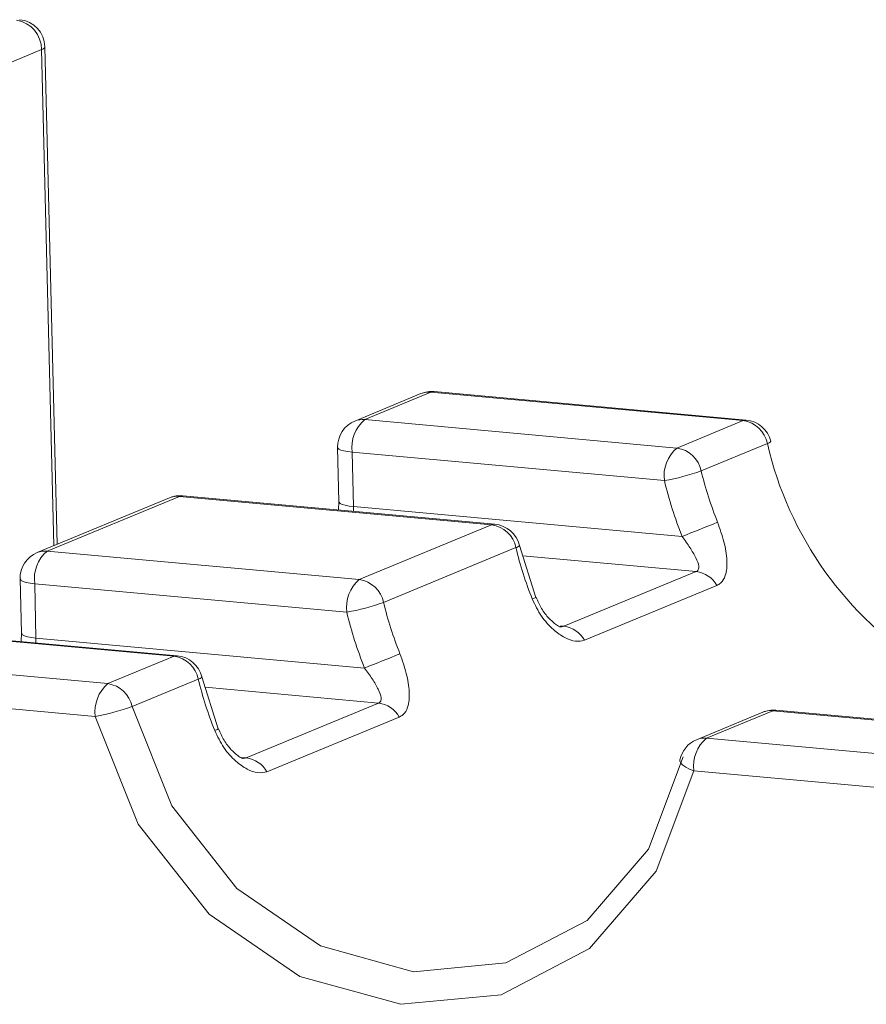
# Model space of a CAD drawing. Units: millimetres. Extents: x -75 to 1874, y -698 to -59.
# Drawn here: x 1756 to 1765, y -366 to -356 of the extents above; entities that cross this region are included whole.
import ezdxf

# ---------------------------------------------------------------- set-up
doc = ezdxf.new("R2010")
doc.units = ezdxf.units.MM
doc.header["$MEASUREMENT"] = 0
doc.layers.add('Layer 1', color=7, linetype='Continuous')

# ---------------------------------------------------------------- blocks, each defined once
blk = doc.blocks.new('block 2767')
at = {"layer": 'Layer 1', "color": 7, "lineweight": 9, "true_color": 0xffffff}
blk.add_lwpolyline([(1767.157, -363.202), (1763.883, -362.904)], dxfattribs=at)
blk = doc.blocks.new('block 2769')
at = {"layer": 'Layer 1', "color": 7, "lineweight": 9, "true_color": 0xffffff}
blk.add_open_spline([(1763.051, -363.213), (1762.961, -363.25), (1762.896, -363.329), (1762.876, -363.425)], degree=3, dxfattribs=at)
blk = doc.blocks.new('block 2771')
at = {"layer": 'Layer 1', "color": 7, "lineweight": 9, "true_color": 0xffffff}
blk.add_lwpolyline([(1763.745, -362.925), (1763.051, -363.213)], dxfattribs=at)
blk = doc.blocks.new('block 2772')
at = {"layer": 'Layer 1', "color": 7, "lineweight": 9, "true_color": 0xffffff}
blk.add_open_spline([(1763.883, -362.904), (1763.836, -362.9), (1763.789, -362.907), (1763.745, -362.925)], degree=3, dxfattribs=at)
blk = doc.blocks.new('block 2786')
at = {"layer": 'Layer 1', "color": 7, "lineweight": 9, "true_color": 0xffffff}
blk.add_open_spline([(1758.288, -363.409), (1758.287, -363.408), (1758.28, -363.405), (1758.271, -363.4), (1758.259, -363.394), (1758.245, -363.384), (1758.229, -363.372), (1758.211, -363.358), (1758.191, -363.339), (1758.171, -363.318), (1758.144, -363.289), (1758.118, -363.256), (1758.095, -363.218), (1758.073, -363.181), (1758.055, -363.14), (1758.037, -363.099)], degree=3, knots=[0, 0, 0, 0, 1, 1, 1, 2, 2, 2, 3, 3, 3, 4, 4, 4, 5, 5, 5, 5], dxfattribs=at)
blk = doc.blocks.new('block 2787')
at = {"layer": 'Layer 1', "color": 7, "lineweight": 9, "true_color": 0xffffff}
blk.add_lwpolyline([(1758.035, -363.1), (1757.862, -362.554)], dxfattribs=at)
blk = doc.blocks.new('block 2789')
at = {"layer": 'Layer 1', "color": 7, "lineweight": 9, "true_color": 0xffffff}
blk.add_open_spline([(1757.862, -362.554), (1757.832, -362.433), (1757.729, -362.343), (1757.604, -362.332)], degree=3, dxfattribs=at)
blk = doc.blocks.new('block 2792')
at = {"layer": 'Layer 1', "color": 7, "lineweight": 9, "true_color": 0xffffff}
blk.add_lwpolyline([(1757.604, -362.332), (1754.33, -362.034)], dxfattribs=at)
blk = doc.blocks.new('block 2820')
at = {"layer": 'Layer 1', "color": 7, "lineweight": 9, "true_color": 0xffffff}
blk.add_lwpolyline([(1755.97, -362.096), (1755.966, -362.183)], dxfattribs=at)
blk = doc.blocks.new('block 2821')
at = {"layer": 'Layer 1', "color": 7, "lineweight": 9, "true_color": 0xffffff}
blk.add_open_spline([(1756.136, -361.249), (1756.024, -361.296), (1755.953, -361.406), (1755.956, -361.526)], degree=3, dxfattribs=at)
blk = doc.blocks.new('block 2822')
at = {"layer": 'Layer 1', "color": 7, "lineweight": 9, "true_color": 0xffffff}
blk.add_lwpolyline([(1755.956, -361.526), (1755.97, -362.096)], dxfattribs=at)
blk = doc.blocks.new('block 2823')
at = {"layer": 'Layer 1', "color": 7, "lineweight": 9, "true_color": 0xffffff}
blk.add_lwpolyline([(1757.524, -360.674), (1756.136, -361.249)], dxfattribs=at)
blk = doc.blocks.new('block 2828')
at = {"layer": 'Layer 1', "color": 7, "lineweight": 9, "true_color": 0xffffff}
blk.add_open_spline([(1761.62, -362.028), (1761.619, -362.027), (1761.611, -362.024), (1761.602, -362.02), (1761.59, -362.013), (1761.576, -362.004), (1761.561, -361.992), (1761.543, -361.977), (1761.522, -361.959), (1761.502, -361.937), (1761.476, -361.909), (1761.449, -361.875), (1761.426, -361.837), (1761.404, -361.801), (1761.386, -361.76), (1761.368, -361.718)], degree=3, knots=[0, 0, 0, 0, 1, 1, 1, 2, 2, 2, 3, 3, 3, 4, 4, 4, 5, 5, 5, 5], dxfattribs=at)
blk = doc.blocks.new('block 2829')
at = {"layer": 'Layer 1', "color": 7, "lineweight": 9, "true_color": 0xffffff}
blk.add_lwpolyline([(1761.367, -361.72), (1761.193, -361.174)], dxfattribs=at)
blk = doc.blocks.new('block 2831')
at = {"layer": 'Layer 1', "color": 7, "lineweight": 9, "true_color": 0xffffff}
blk.add_open_spline([(1761.193, -361.174), (1761.164, -361.052), (1761.06, -360.963), (1760.936, -360.952)], degree=3, dxfattribs=at)
blk = doc.blocks.new('block 2834')
at = {"layer": 'Layer 1', "color": 7, "lineweight": 9, "true_color": 0xffffff}
blk.add_lwpolyline([(1760.936, -360.952), (1757.662, -360.653)], dxfattribs=at)
blk = doc.blocks.new('block 2839')
at = {"layer": 'Layer 1', "color": 7, "lineweight": 9, "true_color": 0xffffff}
blk.add_open_spline([(1757.662, -360.653), (1757.615, -360.649), (1757.567, -360.656), (1757.524, -360.674)], degree=3, dxfattribs=at)
blk = doc.blocks.new('block 2856')
at = {"layer": 'Layer 1', "color": 7, "lineweight": 9, "true_color": 0xffffff}
blk.add_open_spline([(1763.83, -360.081), (1763.801, -359.96), (1763.698, -359.87), (1763.573, -359.859)], degree=3, dxfattribs=at)
blk = doc.blocks.new('block 2857')
at = {"layer": 'Layer 1', "color": 7, "lineweight": 9, "true_color": 0xffffff}
blk.add_lwpolyline([(1763.573, -359.859), (1760.299, -359.56)], dxfattribs=at)
blk = doc.blocks.new('block 2858')
at = {"layer": 'Layer 1', "color": 7, "lineweight": 9, "true_color": 0xffffff}
blk.add_lwpolyline([(1759.301, -360.716), (1759.297, -360.802)], dxfattribs=at)
blk = doc.blocks.new('block 2859')
at = {"layer": 'Layer 1', "color": 7, "lineweight": 9, "true_color": 0xffffff}
blk.add_open_spline([(1759.467, -359.869), (1759.356, -359.915), (1759.284, -360.025), (1759.287, -360.146)], degree=3, dxfattribs=at)
blk = doc.blocks.new('block 2860')
at = {"layer": 'Layer 1', "color": 7, "lineweight": 9, "true_color": 0xffffff}
blk.add_lwpolyline([(1759.287, -360.146), (1759.301, -360.716)], dxfattribs=at)
blk = doc.blocks.new('block 2862')
at = {"layer": 'Layer 1', "color": 7, "lineweight": 9, "true_color": 0xffffff}
blk.add_lwpolyline([(1760.161, -359.581), (1759.467, -359.869)], dxfattribs=at)
blk = doc.blocks.new('block 2864')
at = {"layer": 'Layer 1', "color": 7, "lineweight": 9, "true_color": 0xffffff}
blk.add_open_spline([(1760.299, -359.56), (1760.252, -359.556), (1760.205, -359.563), (1760.161, -359.581)], degree=3, dxfattribs=at)
blk = doc.blocks.new('block 2944')
at = {"layer": 'Layer 1', "color": 7, "lineweight": 9, "true_color": 0xffffff}
blk.add_open_spline([(1756.216, -355.94), (1756.213, -355.791), (1756.099, -355.67), (1755.951, -355.656)], degree=3, dxfattribs=at)
blk = doc.blocks.new('block 2945')
at = {"layer": 'Layer 1', "color": 7, "lineweight": 9, "true_color": 0xffffff}
blk.add_lwpolyline([(1756.344, -361.163), (1756.216, -355.94)], dxfattribs=at)
blk = doc.blocks.new('block 3656')
at = {"layer": 'Layer 1', "color": 7, "lineweight": 9, "true_color": 0xffffff}
blk.add_lwpolyline([(1766.298, -363.838), (1763.024, -363.54)], dxfattribs=at)
blk = doc.blocks.new('block 3657')
at = {"layer": 'Layer 1', "color": 7, "lineweight": 9, "true_color": 0xffffff}
blk.add_open_spline([(1763.156, -363.197), (1763.056, -363.281), (1763.006, -363.41), (1763.024, -363.54)], degree=3, dxfattribs=at)
blk = doc.blocks.new('block 3658')
at = {"layer": 'Layer 1', "color": 7, "lineweight": 9, "true_color": 0xffffff}
blk.add_lwpolyline([(1763.156, -363.197), (1766.429, -363.495)], dxfattribs=at)
blk = doc.blocks.new('block 3661')
at = {"layer": 'Layer 1', "color": 7, "lineweight": 9, "true_color": 0xffffff}
blk.add_lwpolyline([(1756.745, -362.968), (1753.471, -362.669)], dxfattribs=at)
blk = doc.blocks.new('block 3662')
at = {"layer": 'Layer 1', "color": 7, "lineweight": 9, "true_color": 0xffffff}
blk.add_lwpolyline([(1763.024, -363.54), (1762.627, -364.593), (1761.928, -365.406), (1761.002, -365.89), (1759.951, -365.99), (1758.891, -365.697), (1757.938, -365.043), (1757.195, -364.098), (1756.745, -362.968)], dxfattribs=at)
blk = doc.blocks.new('block 3684')
at = {"layer": 'Layer 1', "color": 7, "lineweight": 9, "true_color": 0xffffff}
blk.add_lwpolyline([(1763.85, -362.909), (1763.156, -363.197)], dxfattribs=at)
blk = doc.blocks.new('block 3685')
at = {"layer": 'Layer 1', "color": 7, "lineweight": 9, "true_color": 0xffffff}
blk.add_lwpolyline([(1767.124, -363.208), (1763.85, -362.909)], dxfattribs=at)
blk = doc.blocks.new('block 3688')
at = {"layer": 'Layer 1', "color": 7, "lineweight": 9, "true_color": 0xffffff}
blk.add_open_spline([(1756.745, -362.968), (1756.877, -362.945), (1757.006, -362.91), (1757.131, -362.865)], degree=3, dxfattribs=at)
blk = doc.blocks.new('block 3689')
at = {"layer": 'Layer 1', "color": 7, "lineweight": 9, "true_color": 0xffffff}
blk.add_lwpolyline([(1757.131, -362.865), (1757.546, -363.906), (1758.229, -364.775), (1759.107, -365.378), (1760.083, -365.648), (1761.05, -365.555), (1761.903, -365.11), (1762.547, -364.362), (1762.912, -363.392)], dxfattribs=at)
blk = doc.blocks.new('block 3695')
at = {"layer": 'Layer 1', "color": 7, "lineweight": 9, "true_color": 0xffffff}
blk.add_lwpolyline([(1757.825, -362.577), (1757.131, -362.865)], dxfattribs=at)
blk = doc.blocks.new('block 3696')
at = {"layer": 'Layer 1', "color": 7, "lineweight": 9, "true_color": 0xffffff}
blk.add_open_spline([(1757.825, -362.577), (1757.87, -362.761), (1757.927, -362.941), (1757.997, -363.117)], degree=3, dxfattribs=at)
blk = doc.blocks.new('block 3697')
at = {"layer": 'Layer 1', "color": 7, "lineweight": 9, "true_color": 0xffffff}
blk.add_open_spline([(1757.997, -363.117), (1758.027, -363.179), (1758.057, -363.241), (1758.094, -363.296), (1758.13, -363.351), (1758.174, -363.398), (1758.218, -363.437), (1758.258, -363.472), (1758.298, -363.5), (1758.338, -363.522), (1758.377, -363.542), (1758.415, -363.556), (1758.449, -363.559), (1758.484, -363.563), (1758.514, -363.557), (1758.545, -363.55)], degree=3, knots=[0, 0, 0, 0, 1, 1, 1, 2, 2, 2, 3, 3, 3, 4, 4, 4, 5, 5, 5, 5], dxfattribs=at)
blk = doc.blocks.new('block 3698')
at = {"layer": 'Layer 1', "color": 7, "lineweight": 9, "true_color": 0xffffff}
blk.add_lwpolyline([(1759.933, -362.975), (1758.545, -363.55)], dxfattribs=at)
blk = doc.blocks.new('block 3699')
at = {"layer": 'Layer 1', "color": 7, "lineweight": 9, "true_color": 0xffffff}
blk.add_open_spline([(1759.933, -362.975), (1759.946, -362.968), (1759.96, -362.96), (1759.971, -362.951), (1759.994, -362.932), (1760.01, -362.904), (1760.021, -362.871), (1760.036, -362.826), (1760.04, -362.771), (1760.037, -362.71), (1760.034, -362.651), (1760.024, -362.585), (1760.007, -362.517), (1759.989, -362.45), (1759.965, -362.381), (1759.94, -362.311)], degree=3, knots=[0, 0, 0, 0, 1, 1, 1, 2, 2, 2, 3, 3, 3, 4, 4, 4, 5, 5, 5, 5], dxfattribs=at)
blk = doc.blocks.new('block 3700')
at = {"layer": 'Layer 1', "color": 7, "lineweight": 9, "true_color": 0xffffff}
blk.add_open_spline([(1759.769, -361.772), (1759.813, -361.956), (1759.87, -362.136), (1759.94, -362.311)], degree=3, dxfattribs=at)
blk = doc.blocks.new('block 3701')
at = {"layer": 'Layer 1', "color": 7, "lineweight": 9, "true_color": 0xffffff}
blk.add_lwpolyline([(1761.157, -361.197), (1759.769, -361.772)], dxfattribs=at)
blk = doc.blocks.new('block 3702')
at = {"layer": 'Layer 1', "color": 7, "lineweight": 9, "true_color": 0xffffff}
blk.add_open_spline([(1761.157, -361.197), (1761.201, -361.381), (1761.258, -361.561), (1761.328, -361.736)], degree=3, dxfattribs=at)
blk = doc.blocks.new('block 3703')
at = {"layer": 'Layer 1', "color": 7, "lineweight": 9, "true_color": 0xffffff}
blk.add_open_spline([(1761.328, -361.736), (1761.358, -361.799), (1761.388, -361.861), (1761.425, -361.916), (1761.462, -361.97), (1761.505, -362.018), (1761.55, -362.057), (1761.589, -362.091), (1761.629, -362.12), (1761.67, -362.141), (1761.708, -362.161), (1761.746, -362.175), (1761.78, -362.179), (1761.815, -362.183), (1761.845, -362.176), (1761.876, -362.17)], degree=3, knots=[0, 0, 0, 0, 1, 1, 1, 2, 2, 2, 3, 3, 3, 4, 4, 4, 5, 5, 5, 5], dxfattribs=at)
blk = doc.blocks.new('block 3704')
at = {"layer": 'Layer 1', "color": 7, "lineweight": 9, "true_color": 0xffffff}
blk.add_lwpolyline([(1763.264, -361.594), (1761.876, -362.17)], dxfattribs=at)
blk = doc.blocks.new('block 3705')
at = {"layer": 'Layer 1', "color": 7, "lineweight": 9, "true_color": 0xffffff}
blk.add_open_spline([(1763.264, -361.594), (1763.278, -361.587), (1763.291, -361.58), (1763.303, -361.57), (1763.325, -361.551), (1763.342, -361.524), (1763.353, -361.49), (1763.367, -361.446), (1763.372, -361.391), (1763.369, -361.33), (1763.366, -361.27), (1763.356, -361.204), (1763.338, -361.136), (1763.321, -361.069), (1763.296, -361), (1763.272, -360.931)], degree=3, knots=[0, 0, 0, 0, 1, 1, 1, 2, 2, 2, 3, 3, 3, 4, 4, 4, 5, 5, 5, 5], dxfattribs=at)
blk = doc.blocks.new('block 3706')
at = {"layer": 'Layer 1', "color": 7, "lineweight": 9, "true_color": 0xffffff}
blk.add_open_spline([(1763.1, -360.392), (1763.144, -360.575), (1763.202, -360.756), (1763.272, -360.931)], degree=3, dxfattribs=at)
blk = doc.blocks.new('block 3707')
at = {"layer": 'Layer 1', "color": 7, "lineweight": 9, "true_color": 0xffffff}
blk.add_lwpolyline([(1763.794, -360.104), (1763.1, -360.392)], dxfattribs=at)
blk = doc.blocks.new('block 3708')
at = {"layer": 'Layer 1', "color": 7, "lineweight": 9, "true_color": 0xffffff}
blk.add_open_spline([(1763.794, -360.104), (1764.019, -361.079), (1764.622, -361.925), (1765.47, -362.456)], degree=3, dxfattribs=at)
blk = doc.blocks.new('block 3764')
at = {"layer": 'Layer 1', "color": 7, "lineweight": 9, "true_color": 0xffffff}
blk.add_open_spline([(1757.131, -362.865), (1757.105, -362.739), (1757.004, -362.644), (1756.877, -362.625)], degree=3, dxfattribs=at)
blk = doc.blocks.new('block 3765')
at = {"layer": 'Layer 1', "color": 7, "lineweight": 9, "true_color": 0xffffff}
blk.add_open_spline([(1756.877, -362.625), (1756.777, -362.709), (1756.727, -362.838), (1756.745, -362.968)], degree=3, dxfattribs=at)
blk = doc.blocks.new('block 3768')
at = {"layer": 'Layer 1', "color": 7, "lineweight": 9, "true_color": 0xffffff}
blk.add_lwpolyline([(1753.603, -362.327), (1756.877, -362.625)], dxfattribs=at)
blk = doc.blocks.new('block 3770')
at = {"layer": 'Layer 1', "color": 7, "lineweight": 9, "true_color": 0xffffff}
blk.add_lwpolyline([(1756.877, -362.625), (1757.571, -362.337)], dxfattribs=at)
blk = doc.blocks.new('block 3771')
at = {"layer": 'Layer 1', "color": 7, "lineweight": 9, "true_color": 0xffffff}
blk.add_open_spline([(1757.825, -362.577), (1757.799, -362.452), (1757.698, -362.356), (1757.571, -362.337)], degree=3, dxfattribs=at)
blk = doc.blocks.new('block 3773')
at = {"layer": 'Layer 1', "color": 7, "lineweight": 9, "true_color": 0xffffff}
blk.add_lwpolyline([(1757.571, -362.337), (1754.297, -362.039)], dxfattribs=at)
blk = doc.blocks.new('block 3793')
at = {"layer": 'Layer 1', "color": 7, "lineweight": 9, "true_color": 0xffffff}
blk.add_open_spline([(1758.545, -363.55), (1758.5, -363.47), (1758.42, -363.415), (1758.328, -363.404)], degree=3, dxfattribs=at)
blk = doc.blocks.new('block 3795')
at = {"layer": 'Layer 1', "color": 7, "lineweight": 9, "true_color": 0xffffff}
blk.add_lwpolyline([(1758.328, -363.404), (1759.716, -362.829)], dxfattribs=at)
blk = doc.blocks.new('block 3796')
at = {"layer": 'Layer 1', "color": 7, "lineweight": 9, "true_color": 0xffffff}
blk.add_open_spline([(1759.933, -362.975), (1759.888, -362.894), (1759.808, -362.84), (1759.716, -362.829)], degree=3, dxfattribs=at)
blk = doc.blocks.new('block 3823')
at = {"layer": 'Layer 1', "color": 7, "lineweight": 9, "true_color": 0xffffff}
blk.add_open_spline([(1759.569, -362.461), (1759.597, -362.499), (1759.625, -362.538), (1759.649, -362.576), (1759.674, -362.613), (1759.695, -362.649), (1759.712, -362.684), (1759.728, -362.716), (1759.74, -362.747), (1759.743, -362.773), (1759.744, -362.786), (1759.743, -362.798), (1759.739, -362.808), (1759.737, -362.811), (1759.736, -362.814), (1759.733, -362.816), (1759.729, -362.821), (1759.723, -362.825), (1759.716, -362.829)], degree=3, knots=[0, 0, 0, 0, 1, 1, 1, 2, 2, 2, 3, 3, 3, 4, 4, 4, 5, 5, 5, 6, 6, 6, 6], dxfattribs=at)
blk = doc.blocks.new('block 3824')
at = {"layer": 'Layer 1', "color": 7, "lineweight": 9, "true_color": 0xffffff}
blk.add_open_spline([(1759.569, -362.461), (1759.693, -362.412), (1759.817, -362.362), (1759.94, -362.311)], degree=3, dxfattribs=at)
blk = doc.blocks.new('block 3825')
at = {"layer": 'Layer 1', "color": 7, "lineweight": 9, "true_color": 0xffffff}
blk.add_lwpolyline([(1756.122, -362.147), (1759.569, -362.461)], dxfattribs=at)
blk = doc.blocks.new('block 3826')
at = {"layer": 'Layer 1', "color": 7, "lineweight": 9, "true_color": 0xffffff}
blk.add_open_spline([(1759.382, -361.875), (1759.43, -362.074), (1759.493, -362.27), (1759.569, -362.461)], degree=3, dxfattribs=at)
blk = doc.blocks.new('block 3827')
at = {"layer": 'Layer 1', "color": 7, "lineweight": 9, "true_color": 0xffffff}
blk.add_open_spline([(1759.382, -361.875), (1759.514, -361.852), (1759.643, -361.817), (1759.769, -361.772)], degree=3, dxfattribs=at)
blk = doc.blocks.new('block 3828')
at = {"layer": 'Layer 1', "color": 7, "lineweight": 9, "true_color": 0xffffff}
blk.add_open_spline([(1759.769, -361.772), (1759.743, -361.647), (1759.641, -361.551), (1759.514, -361.532)], degree=3, dxfattribs=at)
blk = doc.blocks.new('block 3829')
at = {"layer": 'Layer 1', "color": 7, "lineweight": 9, "true_color": 0xffffff}
blk.add_open_spline([(1759.514, -361.532), (1759.415, -361.616), (1759.365, -361.746), (1759.382, -361.875)], degree=3, dxfattribs=at)
blk = doc.blocks.new('block 3830')
at = {"layer": 'Layer 1', "color": 7, "lineweight": 9, "true_color": 0xffffff}
blk.add_lwpolyline([(1756.109, -361.577), (1756.122, -362.147)], dxfattribs=at)
blk = doc.blocks.new('block 3831')
at = {"layer": 'Layer 1', "color": 7, "lineweight": 9, "true_color": 0xffffff}
blk.add_lwpolyline([(1759.382, -361.875), (1756.109, -361.577)], dxfattribs=at)
blk = doc.blocks.new('block 3832')
at = {"layer": 'Layer 1', "color": 7, "lineweight": 9, "true_color": 0xffffff}
blk.add_lwpolyline([(1756.24, -361.234), (1759.514, -361.532)], dxfattribs=at)
blk = doc.blocks.new('block 3833')
at = {"layer": 'Layer 1', "color": 7, "lineweight": 9, "true_color": 0xffffff}
blk.add_open_spline([(1756.24, -361.234), (1756.141, -361.318), (1756.091, -361.447), (1756.109, -361.577)], degree=3, dxfattribs=at)
blk = doc.blocks.new('block 3834')
at = {"layer": 'Layer 1', "color": 7, "lineweight": 9, "true_color": 0xffffff}
blk.add_lwpolyline([(1759.514, -361.532), (1760.902, -360.957)], dxfattribs=at)
blk = doc.blocks.new('block 3835')
at = {"layer": 'Layer 1', "color": 7, "lineweight": 9, "true_color": 0xffffff}
blk.add_open_spline([(1761.157, -361.197), (1761.131, -361.071), (1761.029, -360.976), (1760.902, -360.957)], degree=3, dxfattribs=at)
blk = doc.blocks.new('block 3836')
at = {"layer": 'Layer 1', "color": 7, "lineweight": 9, "true_color": 0xffffff}
blk.add_lwpolyline([(1757.628, -360.659), (1756.24, -361.234)], dxfattribs=at)
blk = doc.blocks.new('block 3837')
at = {"layer": 'Layer 1', "color": 7, "lineweight": 9, "true_color": 0xffffff}
blk.add_lwpolyline([(1760.902, -360.957), (1757.628, -360.659)], dxfattribs=at)
blk = doc.blocks.new('block 3862')
at = {"layer": 'Layer 1', "color": 7, "lineweight": 9, "true_color": 0xffffff}
blk.add_open_spline([(1761.876, -362.17), (1761.831, -362.089), (1761.751, -362.035), (1761.66, -362.023)], degree=3, dxfattribs=at)
blk = doc.blocks.new('block 3863')
at = {"layer": 'Layer 1', "color": 7, "lineweight": 9, "true_color": 0xffffff}
blk.add_lwpolyline([(1761.66, -362.023), (1763.048, -361.448)], dxfattribs=at)
blk = doc.blocks.new('block 3864')
at = {"layer": 'Layer 1', "color": 7, "lineweight": 9, "true_color": 0xffffff}
blk.add_open_spline([(1763.264, -361.594), (1763.219, -361.514), (1763.139, -361.46), (1763.048, -361.448)], degree=3, dxfattribs=at)
blk = doc.blocks.new('block 3881')
at = {"layer": 'Layer 1', "color": 7, "lineweight": 9, "true_color": 0xffffff}
blk.add_open_spline([(1763.794, -360.104), (1763.809, -360.102), (1763.822, -360.094), (1763.83, -360.081)], degree=3, dxfattribs=at)
blk = doc.blocks.new('block 3897')
at = {"layer": 'Layer 1', "color": 7, "lineweight": 9, "true_color": 0xffffff}
blk.add_open_spline([(1762.9, -361.08), (1762.928, -361.119), (1762.956, -361.158), (1762.981, -361.195), (1763.005, -361.233), (1763.027, -361.269), (1763.043, -361.303), (1763.059, -361.336), (1763.071, -361.366), (1763.074, -361.392), (1763.075, -361.405), (1763.074, -361.417), (1763.07, -361.427), (1763.069, -361.43), (1763.067, -361.433), (1763.065, -361.436), (1763.06, -361.441), (1763.054, -361.445), (1763.048, -361.448)], degree=3, knots=[0, 0, 0, 0, 1, 1, 1, 2, 2, 2, 3, 3, 3, 4, 4, 4, 5, 5, 5, 6, 6, 6, 6], dxfattribs=at)
blk = doc.blocks.new('block 3898')
at = {"layer": 'Layer 1', "color": 7, "lineweight": 9, "true_color": 0xffffff}
blk.add_open_spline([(1762.9, -361.08), (1763.024, -361.031), (1763.148, -360.982), (1763.272, -360.931)], degree=3, dxfattribs=at)
blk = doc.blocks.new('block 3899')
at = {"layer": 'Layer 1', "color": 7, "lineweight": 9, "true_color": 0xffffff}
blk.add_lwpolyline([(1759.454, -360.766), (1762.9, -361.08)], dxfattribs=at)
blk = doc.blocks.new('block 3900')
at = {"layer": 'Layer 1', "color": 7, "lineweight": 9, "true_color": 0xffffff}
blk.add_open_spline([(1762.714, -360.494), (1762.762, -360.694), (1762.824, -360.89), (1762.9, -361.08)], degree=3, dxfattribs=at)
blk = doc.blocks.new('block 3901')
at = {"layer": 'Layer 1', "color": 7, "lineweight": 9, "true_color": 0xffffff}
blk.add_open_spline([(1762.714, -360.494), (1762.845, -360.471), (1762.975, -360.437), (1763.1, -360.392)], degree=3, dxfattribs=at)
blk = doc.blocks.new('block 3902')
at = {"layer": 'Layer 1', "color": 7, "lineweight": 9, "true_color": 0xffffff}
blk.add_open_spline([(1762.846, -360.152), (1762.746, -360.236), (1762.696, -360.365), (1762.714, -360.494)], degree=3, dxfattribs=at)
blk = doc.blocks.new('block 3903')
at = {"layer": 'Layer 1', "color": 7, "lineweight": 9, "true_color": 0xffffff}
blk.add_open_spline([(1763.1, -360.392), (1763.074, -360.266), (1762.972, -360.17), (1762.846, -360.152)], degree=3, dxfattribs=at)
blk = doc.blocks.new('block 3904')
at = {"layer": 'Layer 1', "color": 7, "lineweight": 9, "true_color": 0xffffff}
blk.add_lwpolyline([(1759.44, -360.196), (1759.454, -360.766)], dxfattribs=at)
blk = doc.blocks.new('block 3905')
at = {"layer": 'Layer 1', "color": 7, "lineweight": 9, "true_color": 0xffffff}
blk.add_lwpolyline([(1762.714, -360.494), (1759.44, -360.196)], dxfattribs=at)
blk = doc.blocks.new('block 3906')
at = {"layer": 'Layer 1', "color": 7, "lineweight": 9, "true_color": 0xffffff}
blk.add_lwpolyline([(1759.572, -359.854), (1762.846, -360.152)], dxfattribs=at)
blk = doc.blocks.new('block 3907')
at = {"layer": 'Layer 1', "color": 7, "lineweight": 9, "true_color": 0xffffff}
blk.add_open_spline([(1759.572, -359.854), (1759.472, -359.938), (1759.422, -360.067), (1759.44, -360.196)], degree=3, dxfattribs=at)
blk = doc.blocks.new('block 3908')
at = {"layer": 'Layer 1', "color": 7, "lineweight": 9, "true_color": 0xffffff}
blk.add_lwpolyline([(1762.846, -360.152), (1763.54, -359.864)], dxfattribs=at)
blk = doc.blocks.new('block 3909')
at = {"layer": 'Layer 1', "color": 7, "lineweight": 9, "true_color": 0xffffff}
blk.add_open_spline([(1763.794, -360.104), (1763.768, -359.979), (1763.667, -359.883), (1763.54, -359.864)], degree=3, dxfattribs=at)
blk = doc.blocks.new('block 3910')
at = {"layer": 'Layer 1', "color": 7, "lineweight": 9, "true_color": 0xffffff}
blk.add_lwpolyline([(1760.266, -359.566), (1759.572, -359.854)], dxfattribs=at)
blk = doc.blocks.new('block 3911')
at = {"layer": 'Layer 1', "color": 7, "lineweight": 9, "true_color": 0xffffff}
blk.add_lwpolyline([(1763.54, -359.864), (1760.266, -359.566)], dxfattribs=at)
blk = doc.blocks.new('block 4020')
at = {"layer": 'Layer 1', "color": 7, "lineweight": 9, "true_color": 0xffffff}
blk.add_lwpolyline([(1756.181, -355.97), (1755.487, -356.258)], dxfattribs=at)
blk = doc.blocks.new('block 4170')
at = {"layer": 'Layer 1', "color": 7, "lineweight": 9, "true_color": 0xffffff}
blk.add_open_spline([(1756.181, -355.97), (1756.181, -355.816), (1756.07, -355.685), (1755.918, -355.662)], degree=3, dxfattribs=at)
blk = doc.blocks.new('block 4795')
at = {"layer": 'Layer 1', "color": 8, "lineweight": 9, "true_color": 0x808080}
blk.add_lwpolyline([(1763.85, -362.909), (1763.877, -362.904), (1763.883, -362.904)], dxfattribs=at)
blk = doc.blocks.new('block 4796')
at = {"layer": 'Layer 1', "color": 8, "lineweight": 9, "true_color": 0x808080}
blk.add_lwpolyline([(1763.024, -363.54), (1762.977, -363.521), (1762.938, -363.501), (1762.908, -363.48), (1762.887, -363.459), (1762.877, -363.439), (1762.876, -363.425)], dxfattribs=at)
blk = doc.blocks.new('block 4797')
at = {"layer": 'Layer 1', "color": 8, "lineweight": 9, "true_color": 0x808080}
blk.add_open_spline([(1763.156, -363.197), (1763.12, -363.194), (1763.084, -363.199), (1763.051, -363.213)], degree=3, dxfattribs=at)
blk = doc.blocks.new('block 4798')
at = {"layer": 'Layer 1', "color": 8, "lineweight": 9, "true_color": 0x808080}
blk.add_open_spline([(1763.85, -362.909), (1763.814, -362.906), (1763.778, -362.911), (1763.745, -362.925)], degree=3, dxfattribs=at)
blk = doc.blocks.new('block 4820')
at = {"layer": 'Layer 1', "color": 8, "lineweight": 9, "true_color": 0x808080}
blk.add_open_spline([(1758.328, -363.404), (1758.315, -363.407), (1758.302, -363.411), (1758.284, -363.408)], degree=3, dxfattribs=at)
blk = doc.blocks.new('block 4821')
at = {"layer": 'Layer 1', "color": 8, "lineweight": 9, "true_color": 0x808080}
blk.add_open_spline([(1757.997, -363.117), (1758.01, -363.112), (1758.023, -363.106), (1758.035, -363.1)], degree=3, dxfattribs=at)
blk = doc.blocks.new('block 4822')
at = {"layer": 'Layer 1', "color": 8, "lineweight": 9, "true_color": 0x808080}
blk.add_open_spline([(1757.825, -362.577), (1757.84, -362.575), (1757.853, -362.567), (1757.862, -362.554)], degree=3, dxfattribs=at)
blk = doc.blocks.new('block 4824')
at = {"layer": 'Layer 1', "color": 8, "lineweight": 9, "true_color": 0x808080}
blk.add_lwpolyline([(1757.604, -362.332), (1757.598, -362.332), (1757.571, -362.337)], dxfattribs=at)
blk = doc.blocks.new('block 4829')
at = {"layer": 'Layer 1', "color": 8, "lineweight": 9, "true_color": 0x808080}
blk.add_lwpolyline([(1758.289, -363.4), (1758.328, -363.404)], dxfattribs=at)
blk = doc.blocks.new('block 4834')
at = {"layer": 'Layer 1', "color": 8, "lineweight": 9, "true_color": 0x808080}
blk.add_lwpolyline([(1759.716, -362.829), (1757.896, -362.663)], dxfattribs=at)
blk = doc.blocks.new('block 4842')
at = {"layer": 'Layer 1', "color": 8, "lineweight": 9, "true_color": 0x808080}
blk.add_lwpolyline([(1756.122, -362.147), (1756.122, -362.197)], dxfattribs=at)
blk = doc.blocks.new('block 4863')
at = {"layer": 'Layer 1', "color": 8, "lineweight": 9, "true_color": 0x808080}
blk.add_open_spline([(1755.97, -362.097), (1755.971, -362.102), (1755.982, -362.113), (1755.982, -362.113), (1755.982, -362.113), (1756.003, -362.124), (1756.003, -362.124), (1756.003, -362.124), (1756.035, -362.133), (1756.035, -362.133), (1756.035, -362.133), (1756.075, -362.141), (1756.075, -362.141), (1756.075, -362.141), (1756.122, -362.147), (1756.122, -362.147)], degree=3, knots=[0, 0, 0, 0, 1, 1, 1, 2, 2, 2, 3, 3, 3, 4, 4, 4, 5, 5, 5, 5], dxfattribs=at)
blk = doc.blocks.new('block 4864')
at = {"layer": 'Layer 1', "color": 8, "lineweight": 9, "true_color": 0x808080}
blk.add_open_spline([(1755.956, -361.526), (1755.957, -361.532), (1755.968, -361.543), (1755.968, -361.543), (1755.968, -361.543), (1755.989, -361.554), (1755.989, -361.554), (1755.989, -361.554), (1756.021, -361.563), (1756.021, -361.563), (1756.021, -361.563), (1756.061, -361.571), (1756.061, -361.571), (1756.061, -361.571), (1756.109, -361.577), (1756.109, -361.577)], degree=3, knots=[0, 0, 0, 0, 1, 1, 1, 2, 2, 2, 3, 3, 3, 4, 4, 4, 5, 5, 5, 5], dxfattribs=at)
blk = doc.blocks.new('block 4865')
at = {"layer": 'Layer 1', "color": 8, "lineweight": 9, "true_color": 0x808080}
blk.add_open_spline([(1756.24, -361.234), (1756.205, -361.23), (1756.169, -361.236), (1756.136, -361.249)], degree=3, dxfattribs=at)
blk = doc.blocks.new('block 4866')
at = {"layer": 'Layer 1', "color": 8, "lineweight": 9, "true_color": 0x808080}
blk.add_open_spline([(1757.628, -360.659), (1757.593, -360.655), (1757.557, -360.661), (1757.524, -360.674)], degree=3, dxfattribs=at)
blk = doc.blocks.new('block 4872')
at = {"layer": 'Layer 1', "color": 8, "lineweight": 9, "true_color": 0x808080}
blk.add_open_spline([(1761.66, -362.023), (1761.646, -362.027), (1761.633, -362.03), (1761.615, -362.028)], degree=3, dxfattribs=at)
blk = doc.blocks.new('block 4873')
at = {"layer": 'Layer 1', "color": 8, "lineweight": 9, "true_color": 0x808080}
blk.add_open_spline([(1761.328, -361.736), (1761.341, -361.731), (1761.354, -361.726), (1761.367, -361.72)], degree=3, dxfattribs=at)
blk = doc.blocks.new('block 4874')
at = {"layer": 'Layer 1', "color": 8, "lineweight": 9, "true_color": 0x808080}
blk.add_open_spline([(1761.157, -361.197), (1761.172, -361.195), (1761.185, -361.186), (1761.193, -361.174)], degree=3, dxfattribs=at)
blk = doc.blocks.new('block 4876')
at = {"layer": 'Layer 1', "color": 8, "lineweight": 9, "true_color": 0x808080}
blk.add_lwpolyline([(1760.936, -360.952), (1760.93, -360.951), (1760.902, -360.957)], dxfattribs=at)
blk = doc.blocks.new('block 4879')
at = {"layer": 'Layer 1', "color": 8, "lineweight": 9, "true_color": 0x808080}
blk.add_lwpolyline([(1757.662, -360.653), (1757.656, -360.653), (1757.628, -360.659)], dxfattribs=at)
blk = doc.blocks.new('block 4881')
at = {"layer": 'Layer 1', "color": 8, "lineweight": 9, "true_color": 0x808080}
blk.add_lwpolyline([(1761.62, -362.02), (1761.66, -362.023)], dxfattribs=at)
blk = doc.blocks.new('block 4882')
at = {"layer": 'Layer 1', "color": 8, "lineweight": 9, "true_color": 0x808080}
blk.add_lwpolyline([(1763.048, -361.448), (1761.228, -361.282)], dxfattribs=at)
blk = doc.blocks.new('block 4889')
at = {"layer": 'Layer 1', "color": 8, "lineweight": 9, "true_color": 0x808080}
blk.add_lwpolyline([(1759.454, -360.766), (1759.453, -360.816)], dxfattribs=at)
blk = doc.blocks.new('block 4905')
at = {"layer": 'Layer 1', "color": 8, "lineweight": 9, "true_color": 0x808080}
blk.add_lwpolyline([(1763.573, -359.859), (1763.567, -359.858), (1763.54, -359.864)], dxfattribs=at)
blk = doc.blocks.new('block 4906')
at = {"layer": 'Layer 1', "color": 8, "lineweight": 9, "true_color": 0x808080}
blk.add_lwpolyline([(1760.299, -359.56), (1760.293, -359.56), (1760.266, -359.566)], dxfattribs=at)
blk = doc.blocks.new('block 4907')
at = {"layer": 'Layer 1', "color": 8, "lineweight": 9, "true_color": 0x808080}
blk.add_lwpolyline([(1759.454, -360.766), (1759.406, -360.761), (1759.366, -360.753), (1759.335, -360.744), (1759.313, -360.733), (1759.302, -360.721)], dxfattribs=at)
blk = doc.blocks.new('block 4908')
at = {"layer": 'Layer 1', "color": 8, "lineweight": 9, "true_color": 0x808080}
blk.add_open_spline([(1759.287, -360.146), (1759.288, -360.151), (1759.299, -360.163), (1759.299, -360.163), (1759.299, -360.163), (1759.321, -360.173), (1759.321, -360.173), (1759.321, -360.173), (1759.352, -360.183), (1759.352, -360.183), (1759.352, -360.183), (1759.393, -360.19), (1759.393, -360.19), (1759.393, -360.19), (1759.44, -360.196), (1759.44, -360.196)], degree=3, knots=[0, 0, 0, 0, 1, 1, 1, 2, 2, 2, 3, 3, 3, 4, 4, 4, 5, 5, 5, 5], dxfattribs=at)
blk = doc.blocks.new('block 4909')
at = {"layer": 'Layer 1', "color": 8, "lineweight": 9, "true_color": 0x808080}
blk.add_open_spline([(1759.572, -359.854), (1759.536, -359.85), (1759.5, -359.855), (1759.467, -359.869)], degree=3, dxfattribs=at)
blk = doc.blocks.new('block 4910')
at = {"layer": 'Layer 1', "color": 8, "lineweight": 9, "true_color": 0x808080}
blk.add_open_spline([(1760.266, -359.566), (1760.23, -359.562), (1760.194, -359.568), (1760.161, -359.581)], degree=3, dxfattribs=at)
blk = doc.blocks.new('block 4926')
at = {"layer": 'Layer 1', "color": 8, "lineweight": 9, "true_color": 0x808080}
blk.add_lwpolyline([(1756.309, -361.178), (1756.181, -355.97)], dxfattribs=at)
blk = doc.blocks.new('block 5007')
at = {"layer": 'Layer 1', "color": 8, "lineweight": 9, "true_color": 0x808080}
blk.add_open_spline([(1756.181, -355.97), (1756.198, -355.968), (1756.212, -355.956), (1756.216, -355.94)], degree=3, dxfattribs=at)
blk = doc.blocks.new('block 2591')
at = {"layer": 'Layer 1'}
for name in ['block 4170', 'block 2944', 'block 4020', 'block 5007', 'block 4926', 'block 2945', 'block 2862', 'block 3910', 'block 2864', 'block 4910', 'block 4906', 'block 3911', 'block 2857', 'block 2859', 'block 3907', 'block 4909', 'block 3906', 'block 3908', 'block 4905', 'block 3909', 'block 2856', 'block 2860', 'block 4908', 'block 3707', 'block 3881', 'block 3708', 'block 3904', 'block 3905', 'block 3902', 'block 3903', 'block 3901', 'block 3706', 'block 3900', 'block 3836', 'block 2839', 'block 4866', 'block 4879', 'block 3837', 'block 2834', 'block 2823', 'block 2858', 'block 4907', 'block 4889', 'block 3899', 'block 3834', 'block 4876', 'block 3835', 'block 2831', 'block 3898', 'block 3705', 'block 4874', 'block 2829', 'block 3897', 'block 2821', 'block 3833', 'block 4865', 'block 3832', 'block 3701', 'block 3702', 'block 4882', 'block 3863', 'block 3864', 'block 2822', 'block 4864', 'block 3830', 'block 3831', 'block 3829', 'block 3828', 'block 3704', 'block 3827', 'block 3700', 'block 4873', 'block 3703', 'block 2828', 'block 3826', 'block 3773', 'block 2792', 'block 2820', 'block 4863', 'block 4872', 'block 4881', 'block 3862', 'block 3825', 'block 4842', 'block 3824', 'block 3699', 'block 3768', 'block 3770', 'block 4824', 'block 3771', 'block 2789', 'block 3823', 'block 3765', 'block 3764', 'block 3695', 'block 4822', 'block 3696', 'block 2787', 'block 3661', 'block 4834', 'block 3795', 'block 3796', 'block 3688', 'block 3689', 'block 2771', 'block 3684', 'block 2772', 'block 4798', 'block 4795', 'block 3685', 'block 2767', 'block 3662', 'block 3698', 'block 4821', 'block 3697', 'block 2786', 'block 2769', 'block 3657', 'block 4797', 'block 3658', 'block 4820', 'block 4829', 'block 3793', 'block 4796', 'block 3656']:
    blk.add_blockref(name, (0, 0), dxfattribs=at)

msp = doc.modelspace()

# ---------------------------------------------------------------- block references
at = {"layer": 'Layer 1'}
msp.add_blockref('block 2591', (0, 0), dxfattribs=at)

doc.saveas('drawing.dxf')
